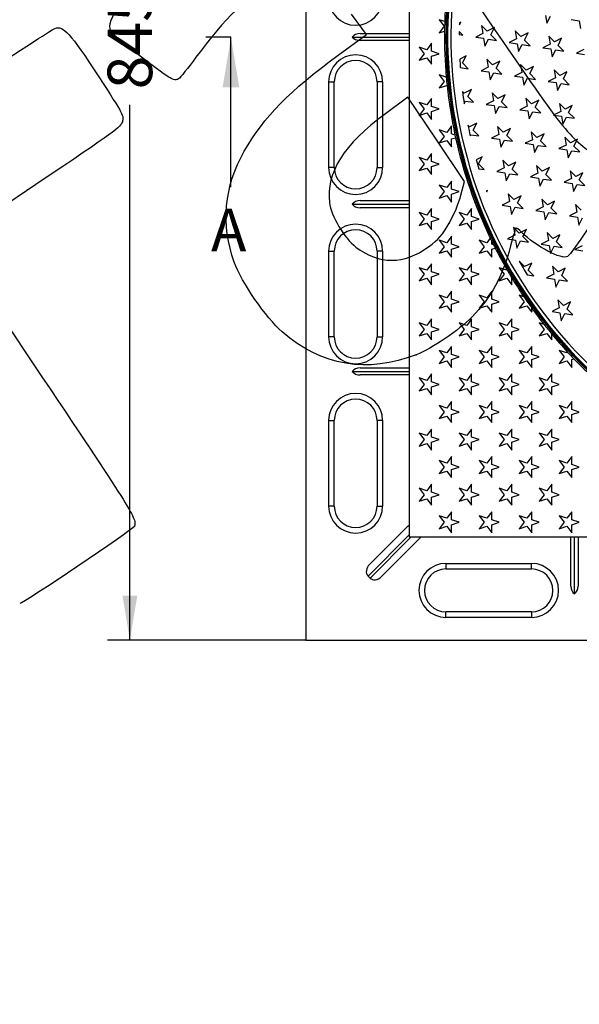
# Model space of a CAD drawing. Units: millimetres. Extents: x 0 to 291, y 0 to 204.
# Drawn here: x 78 to 117, y 0 to 69 of the extents above; entities that cross this region are included whole.
import ezdxf
from ezdxf import colors
from ezdxf.entities.mleader import LeaderData, LeaderLine
from ezdxf.enums import TextEntityAlignment as Align
from ezdxf.lldxf.tags import DXFTag
from ezdxf.math import Vec2, Vec3

# ---------------------------------------------------------------- set-up
doc = ezdxf.new("R2010")
doc.units = ezdxf.units.MM
for name, color, linetype in [('Default', 7, 'Continuous'), ('JUNTA_DE_GOMA_D-', 7, 'Continuous'), ('Predeterminado', 7, 'Continuous'), ('R-1T', 7, 'Continuous'), ('R-3M', 7, 'Continuous')]:
    doc.layers.add(name, color=color, linetype=linetype)
doc.styles.add('SEACAD_Arial', font='arial.ttf')
tags = doc.linetypes.add('CENTER2', pattern=[28.575, 19.05, -3.175, 3.175, -3.175]).pattern_tags.tags
tags[10:11] = [DXFTag(74, 4), DXFTag(75, 0), DXFTag(340, '0'), DXFTag(46, 0.0), DXFTag(50, 0.0), DXFTag(44, 0.0), DXFTag(45, 0.0)]
tags[8:9] = [DXFTag(74, 4), DXFTag(75, 0), DXFTag(340, '0'), DXFTag(46, 0.0), DXFTag(50, 0.0), DXFTag(44, 0.0), DXFTag(45, 0.0)]
tags[6:7] = [DXFTag(74, 4), DXFTag(75, 0), DXFTag(340, '0'), DXFTag(46, 0.0), DXFTag(50, 0.0), DXFTag(44, 0.0), DXFTag(45, 0.0)]
tags[4:5] = [DXFTag(74, 4), DXFTag(75, 0), DXFTag(340, '0'), DXFTag(46, 0.0), DXFTag(50, 0.0), DXFTag(44, 0.0), DXFTag(45, 0.0)]
doc.dimstyles.new('ISO', dxfattribs={"dimtxt": 3.125, "dimasz": 3.125, "dimexe": 1.5625, "dimexo": 0, "dimgap": 0.78125, "dimtad": 0, "dimdec": 0, "dimlfac": 10, "dimtxsty": 'SEACAD_Arial', "dimblk1": '_SE_FILLED', "dimblk2": '_SE_FILLED', "dimsah": 1, "dimcen": 1.5625, "dimadec": 1, "dimazin": 0, "dimtfac": 0.5, "dimtmove": 0, "dimatfit": 3, "dimfxl": 1, "dimarcsym": 0})

# ---------------------------------------------------------------- blocks, each defined once
blk = doc.blocks.new('_DOT')
at = {"color": 0}
blk.add_line((0, 0), (-1, 0), dxfattribs=at)
at = {"color": 0, "const_width": 0.333}
blk.add_lwpolyline([(-0.1665, 0, 1), (0.1665, 0, 1)], format="xyb", close=True, dxfattribs=at)
blk = doc.blocks.new('SE')
at = {"layer": 'JUNTA_DE_GOMA_D-', "color": 7, "linetype": 'Continuous'}
for radius, start in [(32.366, 139.60757), (32.313, 139.61523)]:
    blk.add_arc((140.551, 67.75), radius, start, 308.95408, dxfattribs=at)
at = {"layer": 'R-1T', "color": 7, "linetype": 'Continuous'}
for p, q in [((115.098, 69.266), (115.186, 68.71)), ((115.186, 68.71), (115.442, 69.211)), ((116.898, 68.981), (117.454, 68.893)), ((109.063, 68.595), (109.161, 68.787)), ((109.161, 68.787), (109.067, 68.739)), ((111.015, 68.158), (110.617, 68.557)), ((110.617, 68.557), (110.705, 68)), ((111.517, 68.414), (111.015, 68.158)), ((111.261, 67.912), (111.517, 68.414)), ((117.454, 68.893), (117.542, 68.337)), ((109.052, 67.927), (109.303, 67.887)), ((109.303, 67.887), (109.054, 68.137)), ((110.705, 68), (110.203, 67.745)), ((110.203, 67.745), (110.759, 67.657)), ((110.759, 67.657), (110.847, 67.101)), ((110.847, 67.101), (111.103, 67.602)), ((111.103, 67.602), (111.659, 67.514)), ((111.659, 67.514), (111.261, 67.912)), ((113.061, 67.627), (112.559, 67.371)), ((113.371, 67.785), (112.973, 68.183)), ((112.973, 68.183), (113.061, 67.627)), ((113.873, 68.04), (113.371, 67.785)), ((113.617, 67.539), (113.873, 68.04)), ((115.727, 67.412), (115.329, 67.81)), ((115.329, 67.81), (115.417, 67.254)), ((116.229, 67.667), (115.727, 67.412)), ((115.973, 67.166), (116.229, 67.667)), ((112.559, 67.371), (113.116, 67.283)), ((113.116, 67.283), (113.204, 66.727)), ((113.204, 66.727), (113.459, 67.229)), ((113.459, 67.229), (114.015, 67.141)), ((114.015, 67.141), (113.617, 67.539)), ((115.417, 67.254), (114.915, 66.998)), ((114.915, 66.998), (115.471, 66.91)), ((115.471, 66.91), (115.559, 66.354)), ((116.371, 66.767), (115.973, 67.166)), ((109.534, 66.431), (109.089, 66.205)), ((109.278, 65.93), (109.534, 66.431)), ((115.559, 66.354), (115.815, 66.856)), ((115.815, 66.856), (116.371, 66.767)), ((117.773, 66.88), (117.272, 66.625)), ((117.272, 66.625), (117.828, 66.536)), ((109.123, 65.619), (109.676, 65.531)), ((109.676, 65.531), (109.278, 65.93)), ((111.078, 65.644), (110.577, 65.388)), ((111.388, 65.802), (110.99, 66.2)), ((110.99, 66.2), (111.078, 65.644)), ((111.89, 66.058), (111.388, 65.802)), ((111.635, 65.556), (111.89, 66.058)), ((112.033, 65.158), (111.635, 65.556)), ((113.744, 65.429), (113.346, 65.827)), ((113.346, 65.827), (113.434, 65.271)), ((114.246, 65.685), (113.744, 65.429)), ((113.99, 65.183), (114.246, 65.685)), ((110.577, 65.388), (111.133, 65.3)), ((111.133, 65.3), (111.221, 64.744)), ((111.221, 64.744), (111.477, 65.246)), ((111.477, 65.246), (112.033, 65.158)), ((113.434, 65.271), (112.933, 65.015)), ((112.933, 65.015), (113.489, 64.927)), ((113.489, 64.927), (113.577, 64.371)), ((113.577, 64.371), (113.832, 64.873)), ((113.832, 64.873), (114.388, 64.785)), ((114.388, 64.785), (113.99, 65.183)), ((115.791, 64.897), (115.289, 64.642)), ((116.101, 65.055), (115.702, 65.454)), ((115.702, 65.454), (115.791, 64.897)), ((116.602, 65.311), (116.101, 65.055)), ((116.347, 64.809), (116.602, 65.311)), ((115.289, 64.642), (115.845, 64.554)), ((115.845, 64.554), (115.933, 63.998)), ((115.933, 63.998), (116.189, 64.499)), ((116.189, 64.499), (116.745, 64.411)), ((116.745, 64.411), (116.347, 64.809)), ((109.406, 63.819), (109.282, 63.943)), ((109.907, 64.075), (109.406, 63.819)), ((109.652, 63.573), (109.907, 64.075)), ((110.05, 63.175), (109.652, 63.573)), ((111.762, 63.446), (111.363, 63.844)), ((111.363, 63.844), (111.451, 63.288)), ((112.263, 63.702), (111.762, 63.446)), ((112.008, 63.2), (112.263, 63.702)), ((114.118, 63.073), (113.72, 63.471)), ((113.72, 63.471), (113.808, 62.915)), ((109.4, 63.078), (109.494, 63.263)), ((109.494, 63.263), (110.05, 63.175)), ((111.451, 63.288), (110.95, 63.033)), ((110.95, 63.033), (111.506, 62.945)), ((111.506, 62.945), (111.594, 62.388)), ((111.594, 62.388), (111.85, 62.89)), ((111.85, 62.89), (112.406, 62.802)), ((112.406, 62.802), (112.008, 63.2)), ((113.808, 62.915), (113.306, 62.659)), ((114.62, 63.328), (114.118, 63.073)), ((114.364, 62.827), (114.62, 63.328)), ((114.762, 62.428), (114.364, 62.827)), ((116.474, 62.7), (116.076, 63.098)), ((116.076, 63.098), (116.164, 62.542)), ((116.975, 62.955), (116.474, 62.7)), ((116.72, 62.453), (116.975, 62.955)), ((113.306, 62.659), (113.862, 62.571)), ((113.862, 62.571), (113.95, 62.015)), ((113.95, 62.015), (114.206, 62.517)), ((114.206, 62.517), (114.762, 62.428)), ((116.164, 62.542), (115.662, 62.286)), ((115.662, 62.286), (116.218, 62.198)), ((116.218, 62.198), (116.306, 61.642)), ((116.306, 61.642), (116.562, 62.143)), ((116.562, 62.143), (117.118, 62.055)), ((117.118, 62.055), (116.72, 62.453)), ((109.779, 61.464), (109.661, 61.581)), ((110.281, 61.719), (109.779, 61.464)), ((110.025, 61.217), (110.281, 61.719)), ((112.135, 61.09), (111.737, 61.488)), ((111.737, 61.488), (111.825, 60.932)), ((109.823, 60.821), (109.867, 60.907)), ((109.867, 60.907), (110.423, 60.819)), ((110.423, 60.819), (110.025, 61.217)), ((111.825, 60.932), (111.323, 60.676)), ((112.637, 61.346), (112.135, 61.09)), ((112.381, 60.844), (112.637, 61.346)), ((112.779, 60.446), (112.381, 60.844)), ((114.491, 60.717), (114.093, 61.115)), ((114.093, 61.115), (114.181, 60.559)), ((114.993, 60.972), (114.491, 60.717)), ((114.737, 60.471), (114.993, 60.972)), ((116.847, 60.343), (116.449, 60.741)), ((116.449, 60.741), (116.537, 60.185)), ((111.323, 60.676), (111.88, 60.588)), ((111.88, 60.588), (111.968, 60.032)), ((111.968, 60.032), (112.223, 60.534)), ((112.223, 60.534), (112.779, 60.446)), ((114.181, 60.559), (113.679, 60.303)), ((113.679, 60.303), (114.235, 60.215)), ((114.235, 60.215), (114.323, 59.659)), ((114.323, 59.659), (114.579, 60.161)), ((114.579, 60.161), (115.135, 60.073)), ((115.135, 60.073), (114.737, 60.471)), ((116.537, 60.185), (116.036, 59.93)), ((117.349, 60.599), (116.847, 60.343)), ((117.093, 60.097), (117.349, 60.599)), ((117.492, 59.699), (117.093, 60.097)), ((110.654, 59.363), (110.246, 59.155)), ((110.398, 58.861), (110.654, 59.363)), ((116.036, 59.93), (116.592, 59.842)), ((116.592, 59.842), (116.68, 59.285)), ((116.68, 59.285), (116.935, 59.787)), ((116.935, 59.787), (117.492, 59.699)), ((110.797, 58.463), (110.398, 58.861)), ((112.508, 58.734), (112.11, 59.132)), ((112.11, 59.132), (112.198, 58.576)), ((113.01, 58.99), (112.508, 58.734)), ((112.754, 58.488), (113.01, 58.99)), ((114.865, 58.361), (114.466, 58.759)), ((114.466, 58.759), (114.555, 58.203)), ((110.434, 58.52), (110.797, 58.463)), ((112.198, 58.576), (111.696, 58.32)), ((111.696, 58.32), (112.253, 58.232)), ((112.253, 58.232), (112.341, 57.676)), ((112.341, 57.676), (112.596, 58.178)), ((112.596, 58.178), (113.152, 58.09)), ((113.152, 58.09), (112.754, 58.488)), ((114.555, 58.203), (114.053, 57.947)), ((114.053, 57.947), (114.609, 57.859)), ((115.366, 58.616), (114.865, 58.361)), ((115.111, 58.114), (115.366, 58.616)), ((115.509, 57.716), (115.111, 58.114)), ((117.22, 57.987), (116.822, 58.386)), ((116.822, 58.386), (116.91, 57.829)), ((117.722, 58.243), (117.22, 57.987)), ((117.466, 57.741), (117.722, 58.243)), ((114.609, 57.859), (114.697, 57.303)), ((114.697, 57.303), (114.953, 57.804)), ((114.953, 57.804), (115.509, 57.716)), ((116.91, 57.829), (116.409, 57.574)), ((116.409, 57.574), (116.965, 57.486)), ((116.965, 57.486), (117.053, 56.93)), ((117.053, 56.93), (117.308, 57.431)), ((117.308, 57.431), (117.865, 57.343)), ((117.865, 57.343), (117.466, 57.741)), ((111.027, 57.007), (110.953, 56.969)), ((110.976, 56.907), (111.027, 57.007)), ((112.882, 56.378), (112.484, 56.776)), ((112.484, 56.776), (112.572, 56.22)), ((113.384, 56.633), (112.882, 56.378)), ((113.128, 56.132), (113.384, 56.633)), ((112.572, 56.22), (112.07, 55.964)), ((112.07, 55.964), (112.626, 55.876)), ((112.626, 55.876), (112.714, 55.32)), ((113.526, 55.734), (113.128, 56.132)), ((115.238, 56.005), (114.84, 56.403)), ((114.84, 56.403), (114.928, 55.847)), ((115.739, 56.26), (115.238, 56.005)), ((115.484, 55.759), (115.739, 56.26)), ((117.594, 55.631), (117.196, 56.029)), ((117.196, 56.029), (117.284, 55.473)), ((112.714, 55.32), (112.97, 55.822)), ((112.97, 55.822), (113.526, 55.734)), ((114.928, 55.847), (114.426, 55.591)), ((114.426, 55.591), (114.982, 55.503)), ((114.982, 55.503), (115.07, 54.947)), ((115.07, 54.947), (115.326, 55.449)), ((115.326, 55.449), (115.882, 55.36)), ((115.882, 55.36), (115.484, 55.759)), ((117.284, 55.473), (116.782, 55.217)), ((116.782, 55.217), (117.338, 55.129)), ((117.338, 55.129), (117.426, 54.573)), ((117.426, 54.573), (117.682, 55.075)), ((112.945, 53.864), (112.443, 53.608)), ((113.255, 54.022), (112.857, 54.42)), ((112.857, 54.42), (112.945, 53.864)), ((113.757, 54.278), (113.255, 54.022)), ((113.501, 53.776), (113.757, 54.278)), ((115.611, 53.648), (115.213, 54.047)), ((115.213, 54.047), (115.301, 53.49)), ((116.113, 53.904), (115.611, 53.648)), ((115.857, 53.402), (116.113, 53.904)), ((112.443, 53.608), (112.999, 53.52)), ((112.999, 53.52), (113.087, 52.964)), ((113.087, 52.964), (113.343, 53.466)), ((113.343, 53.466), (113.899, 53.378)), ((113.899, 53.378), (113.501, 53.776)), ((115.301, 53.49), (114.8, 53.235)), ((114.8, 53.235), (115.356, 53.147)), ((115.356, 53.147), (115.444, 52.591)), ((116.255, 53.004), (115.857, 53.402)), ((117.657, 53.117), (117.155, 52.862)), ((115.444, 52.591), (115.699, 53.092)), ((115.699, 53.092), (116.255, 53.004)), ((117.155, 52.862), (117.711, 52.774)), ((113.629, 51.666), (113.24, 52.054)), ((114.13, 51.921), (113.629, 51.666)), ((113.875, 51.42), (114.13, 51.921)), ((113.815, 51.094), (114.273, 51.021)), ((114.273, 51.021), (113.875, 51.42)), ((115.674, 51.135), (115.173, 50.879)), ((115.984, 51.293), (115.586, 51.691)), ((115.586, 51.691), (115.674, 51.135)), ((116.486, 51.548), (115.984, 51.293)), ((116.23, 51.046), (116.486, 51.548)), ((116.629, 50.648), (116.23, 51.046)), ((115.173, 50.879), (115.729, 50.791)), ((115.729, 50.791), (115.817, 50.235)), ((115.817, 50.235), (116.072, 50.736)), ((116.072, 50.736), (116.629, 50.648)), ((116.358, 48.936), (115.96, 49.334)), ((115.96, 49.334), (116.048, 48.778)), ((116.86, 49.192), (116.358, 48.936)), ((116.604, 48.69), (116.86, 49.192)), ((116.048, 48.778), (115.585, 48.542)), ((115.608, 48.513), (116.102, 48.434)), ((116.102, 48.434), (116.19, 47.878)), ((116.19, 47.878), (116.446, 48.38)), ((116.446, 48.38), (117.002, 48.292)), ((117.002, 48.292), (116.604, 48.69))]:
    blk.add_line(p, q, dxfattribs=at)
for radius, start, end in [(32.084, 139.64822, 309.90199), (31.5, 178.19989, 178.46313), (31.5, 179.29601, 179.67751), (31.5, 182.81147, 183.87872), (31.5, 186.94146, 188.52842), (31.5, 191.29334, 192.70713), (31.5, 195.83377, 197.03739), (31.5, 200.01317, 200.13406), (31.5, 209.88691, 211.92169), (31.5, 217.57239, 217.63998)]:
    blk.add_arc((140.551, 67.75), radius, start, end, dxfattribs=at)
at = {"layer": 'R-3M', "color": 7, "linetype": 'Continuous'}
for p, q in [((98.301, 110), (98.301, 25.5)), ((105.551, 102.75), (105.551, 32.75)), ((108.037, 68.834), (107.653, 68.959)), ((107.653, 68.959), (107.984, 68.503)), ((107.984, 68.503), (107.653, 68.048)), ((101.551, 67.75), (105.551, 67.75)), ((102.098, 68), (105.551, 68)), ((107.653, 68.048), (108.022, 68.167)), ((105.551, 67.5), (102.098, 67.5)), ((106.787, 66.854), (106.251, 67.028)), ((106.251, 67.028), (106.582, 66.573)), ((107.118, 67.31), (106.787, 66.854)), ((107.118, 66.747), (107.118, 67.31)), ((106.582, 66.573), (106.251, 66.117)), ((106.251, 66.117), (106.787, 66.291)), ((106.787, 66.291), (107.118, 65.836)), ((107.653, 66.573), (107.118, 66.747)), ((107.118, 66.399), (107.653, 66.573)), ((107.118, 65.836), (107.118, 66.399)), ((108.141, 64.94), (107.653, 65.099)), ((107.653, 65.099), (107.984, 64.643)), ((99.9, 58.609), (99.9, 64.609)), ((99.9, 64.609), (100.291, 64.609)), ((100.291, 58.609), (100.291, 64.609)), ((103.291, 64.609), (103.291, 58.609)), ((103.683, 64.609), (103.291, 64.609)), ((103.683, 64.609), (103.683, 58.609)), ((107.984, 64.643), (107.653, 64.188)), ((107.653, 64.188), (108.189, 64.362)), ((108.189, 64.362), (108.197, 64.35)), ((107.118, 63.45), (106.787, 62.994)), ((107.118, 62.887), (107.118, 63.45)), ((106.787, 62.994), (106.251, 63.168)), ((106.251, 63.168), (106.582, 62.713)), ((107.653, 62.713), (107.118, 62.887)), ((106.582, 62.713), (106.251, 62.257)), ((106.251, 62.257), (106.787, 62.431)), ((106.787, 62.431), (107.118, 61.976)), ((107.118, 62.539), (107.653, 62.713)), ((107.118, 61.976), (107.118, 62.539)), ((108.52, 61.52), (108.189, 61.065)), ((108.52, 60.957), (108.52, 61.52)), ((108.189, 61.065), (107.653, 61.239)), ((107.653, 61.239), (107.984, 60.783)), ((107.984, 60.783), (107.653, 60.328)), ((108.752, 60.881), (108.52, 60.957)), ((108.52, 60.609), (108.793, 60.698)), ((107.653, 60.328), (108.189, 60.502)), ((108.189, 60.502), (108.52, 60.046)), ((108.52, 60.046), (108.52, 60.609)), ((106.787, 59.134), (106.251, 59.308)), ((106.251, 59.308), (106.582, 58.853)), ((107.118, 59.59), (106.787, 59.134)), ((107.118, 59.027), (107.118, 59.59)), ((106.582, 58.853), (106.251, 58.397)), ((107.653, 58.853), (107.118, 59.027)), ((107.118, 58.679), (107.653, 58.853)), ((107.118, 58.116), (107.118, 58.679)), ((100.291, 58.609), (99.9, 58.609)), ((103.291, 58.609), (103.683, 58.609)), ((106.251, 58.397), (106.787, 58.571)), ((106.787, 58.571), (107.118, 58.116)), ((108.189, 57.205), (107.653, 57.379)), ((107.653, 57.379), (107.984, 56.923)), ((108.52, 57.66), (108.189, 57.205)), ((108.52, 57.097), (108.52, 57.66)), ((107.984, 56.923), (107.653, 56.468)), ((107.653, 56.468), (108.189, 56.642)), ((108.189, 56.642), (108.52, 56.186)), ((109.055, 56.923), (108.52, 57.097)), ((108.52, 56.749), (109.055, 56.923)), ((108.52, 56.186), (108.52, 56.749)), ((101.551, 56.038), (105.551, 56.038)), ((102.098, 56.288), (105.551, 56.288)), ((105.551, 55.788), (102.098, 55.788)), ((106.787, 55.274), (106.251, 55.448)), ((106.251, 55.448), (106.582, 54.993)), ((107.118, 55.73), (106.787, 55.274)), ((107.118, 55.167), (107.118, 55.73)), ((109.591, 55.274), (109.055, 55.448)), ((109.055, 55.448), (109.386, 54.993)), ((109.922, 55.73), (109.591, 55.274)), ((109.922, 55.167), (109.922, 55.73)), ((106.582, 54.993), (106.251, 54.537)), ((106.251, 54.537), (106.787, 54.711)), ((106.787, 54.711), (107.118, 54.256)), ((107.653, 54.993), (107.118, 55.167)), ((107.118, 54.819), (107.653, 54.993)), ((107.118, 54.256), (107.118, 54.819)), ((109.386, 54.993), (109.055, 54.537)), ((109.055, 54.537), (109.591, 54.711)), ((109.591, 54.711), (109.922, 54.256)), ((110.457, 54.993), (109.922, 55.167)), ((109.922, 54.819), (110.457, 54.993)), ((109.922, 54.256), (109.922, 54.819)), ((108.52, 53.8), (108.189, 53.345)), ((108.52, 53.237), (108.52, 53.8)), ((108.189, 53.345), (107.653, 53.519)), ((107.653, 53.519), (107.984, 53.063)), ((109.055, 53.063), (108.52, 53.237)), ((110.993, 53.345), (110.457, 53.519)), ((110.457, 53.519), (110.788, 53.063)), ((111.226, 53.666), (110.993, 53.345)), ((111.324, 53.237), (111.324, 53.464)), ((111.457, 53.194), (111.324, 53.237)), ((99.9, 46.752), (99.9, 52.752)), ((99.9, 52.752), (100.291, 52.752)), ((100.291, 46.752), (100.291, 52.752)), ((103.291, 52.752), (103.291, 46.752)), ((103.683, 52.752), (103.291, 52.752)), ((103.683, 52.752), (103.683, 46.752)), ((107.984, 53.063), (107.653, 52.608)), ((107.653, 52.608), (108.189, 52.782)), ((108.189, 52.782), (108.52, 52.326)), ((108.52, 52.889), (109.055, 53.063)), ((108.52, 52.326), (108.52, 52.889)), ((110.788, 53.063), (110.457, 52.608)), ((110.457, 52.608), (110.993, 52.782)), ((110.993, 52.782), (111.324, 52.326)), ((111.324, 52.889), (111.571, 52.969)), ((111.324, 52.326), (111.324, 52.889)), ((107.118, 51.87), (106.787, 51.414)), ((107.118, 51.307), (107.118, 51.87)), ((109.922, 51.87), (109.591, 51.414)), ((109.922, 51.307), (109.922, 51.87)), ((106.787, 51.414), (106.251, 51.588)), ((106.251, 51.588), (106.582, 51.133)), ((106.582, 51.133), (106.251, 50.677)), ((107.653, 51.133), (107.118, 51.307)), ((107.118, 50.959), (107.653, 51.133)), ((109.591, 51.414), (109.055, 51.588)), ((109.055, 51.588), (109.386, 51.133)), ((109.386, 51.133), (109.055, 50.677)), ((110.457, 51.133), (109.922, 51.307)), ((109.922, 50.959), (110.457, 51.133)), ((112.395, 51.414), (111.859, 51.588)), ((111.859, 51.588), (112.19, 51.133)), ((112.19, 51.133), (111.859, 50.677)), ((112.408, 51.432), (112.395, 51.414)), ((106.251, 50.677), (106.787, 50.851)), ((106.787, 50.851), (107.118, 50.396)), ((107.118, 50.396), (107.118, 50.959)), ((109.055, 50.677), (109.591, 50.851)), ((109.591, 50.851), (109.922, 50.396)), ((109.922, 50.396), (109.922, 50.959)), ((111.859, 50.677), (112.395, 50.851)), ((112.395, 50.851), (112.726, 50.396)), ((112.726, 50.396), (112.726, 50.895)), ((108.189, 49.485), (107.653, 49.659)), ((107.653, 49.659), (107.984, 49.203)), ((108.52, 49.94), (108.189, 49.485)), ((108.52, 49.377), (108.52, 49.94)), ((110.993, 49.485), (110.457, 49.659)), ((110.457, 49.659), (110.788, 49.203)), ((111.324, 49.94), (110.993, 49.485)), ((111.324, 49.377), (111.324, 49.94)), ((113.584, 49.554), (113.261, 49.659)), ((113.261, 49.659), (113.592, 49.203)), ((107.984, 49.203), (107.653, 48.748)), ((109.055, 49.203), (108.52, 49.377)), ((108.52, 49.029), (109.055, 49.203)), ((108.52, 48.466), (108.52, 49.029)), ((110.788, 49.203), (110.457, 48.748)), ((111.859, 49.203), (111.324, 49.377)), ((111.324, 49.029), (111.859, 49.203)), ((111.324, 48.466), (111.324, 49.029)), ((113.592, 49.203), (113.261, 48.748)), ((107.653, 48.748), (108.189, 48.922)), ((108.189, 48.922), (108.52, 48.466)), ((110.457, 48.748), (110.993, 48.922)), ((110.993, 48.922), (111.324, 48.466)), ((113.261, 48.748), (113.797, 48.922)), ((113.797, 48.922), (114.128, 48.466)), ((114.128, 48.466), (114.128, 48.773)), ((106.787, 47.554), (106.251, 47.728)), ((106.251, 47.728), (106.582, 47.273)), ((107.118, 48.01), (106.787, 47.554)), ((107.118, 47.447), (107.118, 48.01)), ((109.591, 47.554), (109.055, 47.728)), ((109.055, 47.728), (109.386, 47.273)), ((109.922, 48.01), (109.591, 47.554)), ((109.922, 47.447), (109.922, 48.01)), ((112.395, 47.554), (111.859, 47.728)), ((111.859, 47.728), (112.19, 47.273)), ((112.726, 48.01), (112.395, 47.554)), ((112.726, 47.447), (112.726, 48.01)), ((114.994, 47.621), (114.663, 47.728)), ((114.663, 47.728), (114.994, 47.273)), ((106.582, 47.273), (106.251, 46.817)), ((106.251, 46.817), (106.787, 46.991)), ((106.787, 46.991), (107.118, 46.536)), ((107.653, 47.273), (107.118, 47.447)), ((107.118, 47.099), (107.653, 47.273)), ((107.118, 46.536), (107.118, 47.099)), ((109.386, 47.273), (109.055, 46.817)), ((109.055, 46.817), (109.591, 46.991)), ((109.591, 46.991), (109.922, 46.536)), ((110.457, 47.273), (109.922, 47.447)), ((109.922, 47.099), (110.457, 47.273)), ((109.922, 46.536), (109.922, 47.099)), ((112.19, 47.273), (111.859, 46.817)), ((111.859, 46.817), (112.395, 46.991)), ((112.395, 46.991), (112.726, 46.536)), ((113.261, 47.273), (112.726, 47.447)), ((112.726, 47.099), (113.261, 47.273)), ((112.726, 46.536), (112.726, 47.099)), ((114.994, 47.273), (114.663, 46.817)), ((114.663, 46.817), (115.199, 46.991)), ((115.199, 46.991), (115.53, 46.536)), ((115.53, 46.536), (115.53, 46.959)), ((100.291, 46.752), (99.9, 46.752)), ((103.291, 46.752), (103.683, 46.752)), ((108.189, 45.625), (107.653, 45.799)), ((107.653, 45.799), (107.984, 45.343)), ((108.52, 46.08), (108.189, 45.625)), ((108.52, 45.517), (108.52, 46.08)), ((109.055, 45.343), (108.52, 45.517)), ((110.993, 45.625), (110.457, 45.799)), ((110.457, 45.799), (110.788, 45.343)), ((111.324, 46.08), (110.993, 45.625)), ((111.324, 45.517), (111.324, 46.08)), ((111.859, 45.343), (111.324, 45.517)), ((113.797, 45.625), (113.261, 45.799)), ((113.261, 45.799), (113.592, 45.343)), ((114.128, 46.08), (113.797, 45.625)), ((114.128, 45.517), (114.128, 46.08)), ((114.663, 45.343), (114.128, 45.517)), ((116.601, 45.625), (116.065, 45.799)), ((116.065, 45.799), (116.396, 45.343)), ((116.645, 45.686), (116.601, 45.625)), ((107.984, 45.343), (107.653, 44.888)), ((107.653, 44.888), (108.189, 45.062)), ((108.189, 45.062), (108.52, 44.606)), ((108.52, 45.169), (109.055, 45.343)), ((108.52, 44.606), (108.52, 45.169)), ((110.788, 45.343), (110.457, 44.888)), ((110.457, 44.888), (110.993, 45.062)), ((110.993, 45.062), (111.324, 44.606)), ((111.324, 45.169), (111.859, 45.343)), ((111.324, 44.606), (111.324, 45.169)), ((113.592, 45.343), (113.261, 44.888)), ((113.261, 44.888), (113.797, 45.062)), ((113.797, 45.062), (114.128, 44.606)), ((114.128, 45.169), (114.663, 45.343)), ((114.128, 44.606), (114.128, 45.169)), ((116.396, 45.343), (116.065, 44.888)), ((116.065, 44.888), (116.601, 45.062)), ((116.601, 45.062), (116.932, 44.606)), ((116.932, 45.169), (117.085, 45.219)), ((116.932, 44.606), (116.932, 45.169)), ((101.551, 44.327), (105.551, 44.327)), ((102.098, 44.577), (105.551, 44.577)), ((107.118, 44.15), (106.787, 43.694)), ((107.118, 43.587), (107.118, 44.15)), ((109.922, 44.15), (109.591, 43.694)), ((109.922, 43.587), (109.922, 44.15)), ((112.726, 44.15), (112.395, 43.694)), ((112.726, 43.587), (112.726, 44.15)), ((115.53, 44.15), (115.199, 43.694)), ((115.53, 43.587), (115.53, 44.15)), ((105.551, 44.077), (102.098, 44.077)), ((106.787, 43.694), (106.251, 43.868)), ((106.251, 43.868), (106.582, 43.413)), ((107.653, 43.413), (107.118, 43.587)), ((109.591, 43.694), (109.055, 43.868)), ((109.055, 43.868), (109.386, 43.413)), ((110.457, 43.413), (109.922, 43.587)), ((112.395, 43.694), (111.859, 43.868)), ((111.859, 43.868), (112.19, 43.413)), ((113.261, 43.413), (112.726, 43.587)), ((115.199, 43.694), (114.663, 43.868)), ((114.663, 43.868), (114.994, 43.413)), ((116.065, 43.413), (115.53, 43.587)), ((106.582, 43.413), (106.251, 42.957)), ((106.251, 42.957), (106.787, 43.131)), ((106.787, 43.131), (107.118, 42.676)), ((107.118, 43.239), (107.653, 43.413)), ((107.118, 42.676), (107.118, 43.239)), ((109.386, 43.413), (109.055, 42.957)), ((109.055, 42.957), (109.591, 43.131)), ((109.591, 43.131), (109.922, 42.676)), ((109.922, 43.239), (110.457, 43.413)), ((109.922, 42.676), (109.922, 43.239)), ((112.19, 43.413), (111.859, 42.957)), ((111.859, 42.957), (112.395, 43.131)), ((112.395, 43.131), (112.726, 42.676)), ((112.726, 43.239), (113.261, 43.413)), ((112.726, 42.676), (112.726, 43.239)), ((114.994, 43.413), (114.663, 42.957)), ((114.663, 42.957), (115.199, 43.131)), ((115.199, 43.131), (115.53, 42.676)), ((115.53, 43.239), (116.065, 43.413)), ((115.53, 42.676), (115.53, 43.239)), ((108.52, 42.22), (108.189, 41.765)), ((108.52, 41.657), (108.52, 42.22)), ((111.324, 42.22), (110.993, 41.765)), ((111.324, 41.657), (111.324, 42.22)), ((114.128, 42.22), (113.797, 41.765)), ((114.128, 41.657), (114.128, 42.22)), ((116.932, 42.22), (116.601, 41.765)), ((116.932, 41.657), (116.932, 42.22)), ((108.189, 41.765), (107.653, 41.939)), ((107.653, 41.939), (107.984, 41.483)), ((107.984, 41.483), (107.653, 41.028)), ((109.055, 41.483), (108.52, 41.657)), ((108.52, 41.309), (109.055, 41.483)), ((110.993, 41.765), (110.457, 41.939)), ((110.457, 41.939), (110.788, 41.483)), ((110.788, 41.483), (110.457, 41.028)), ((111.859, 41.483), (111.324, 41.657)), ((111.324, 41.309), (111.859, 41.483)), ((113.797, 41.765), (113.261, 41.939)), ((113.261, 41.939), (113.592, 41.483)), ((113.592, 41.483), (113.261, 41.028)), ((114.663, 41.483), (114.128, 41.657)), ((114.128, 41.309), (114.663, 41.483)), ((116.601, 41.765), (116.065, 41.939)), ((116.065, 41.939), (116.396, 41.483)), ((116.396, 41.483), (116.065, 41.028)), ((117.467, 41.483), (116.932, 41.657)), ((116.932, 41.309), (117.467, 41.483)), ((99.9, 34.894), (99.9, 40.894)), ((99.9, 40.894), (100.291, 40.894)), ((100.291, 34.894), (100.291, 40.894)), ((103.291, 40.894), (103.291, 34.894)), ((103.683, 40.894), (103.291, 40.894)), ((103.683, 40.894), (103.683, 34.894)), ((107.653, 41.028), (108.189, 41.202)), ((108.189, 41.202), (108.52, 40.746)), ((108.52, 40.746), (108.52, 41.309)), ((110.457, 41.028), (110.993, 41.202)), ((110.993, 41.202), (111.324, 40.746)), ((111.324, 40.746), (111.324, 41.309)), ((113.261, 41.028), (113.797, 41.202)), ((113.797, 41.202), (114.128, 40.746)), ((114.128, 40.746), (114.128, 41.309)), ((116.065, 41.028), (116.601, 41.202)), ((116.601, 41.202), (116.932, 40.746)), ((116.932, 40.746), (116.932, 41.309)), ((106.787, 39.834), (106.251, 40.008)), ((106.251, 40.008), (106.582, 39.553)), ((107.118, 40.29), (106.787, 39.834)), ((107.118, 39.727), (107.118, 40.29)), ((109.591, 39.834), (109.055, 40.008)), ((109.055, 40.008), (109.386, 39.553)), ((109.922, 40.29), (109.591, 39.834)), ((109.922, 39.727), (109.922, 40.29)), ((112.395, 39.834), (111.859, 40.008)), ((111.859, 40.008), (112.19, 39.553)), ((112.726, 40.29), (112.395, 39.834)), ((112.726, 39.727), (112.726, 40.29)), ((115.199, 39.834), (114.663, 40.008)), ((114.663, 40.008), (114.994, 39.553)), ((115.53, 40.29), (115.199, 39.834)), ((115.53, 39.727), (115.53, 40.29)), ((106.582, 39.553), (106.251, 39.097)), ((107.653, 39.553), (107.118, 39.727)), ((107.118, 39.379), (107.653, 39.553)), ((107.118, 38.816), (107.118, 39.379)), ((109.386, 39.553), (109.055, 39.097)), ((110.457, 39.553), (109.922, 39.727)), ((109.922, 39.379), (110.457, 39.553)), ((109.922, 38.816), (109.922, 39.379)), ((112.19, 39.553), (111.859, 39.097)), ((113.261, 39.553), (112.726, 39.727)), ((112.726, 39.379), (113.261, 39.553)), ((112.726, 38.816), (112.726, 39.379)), ((114.994, 39.553), (114.663, 39.097)), ((116.065, 39.553), (115.53, 39.727)), ((115.53, 39.379), (116.065, 39.553)), ((115.53, 38.816), (115.53, 39.379)), ((106.251, 39.097), (106.787, 39.271)), ((106.787, 39.271), (107.118, 38.816)), ((109.055, 39.097), (109.591, 39.271)), ((109.591, 39.271), (109.922, 38.816)), ((111.859, 39.097), (112.395, 39.271)), ((112.395, 39.271), (112.726, 38.816)), ((114.663, 39.097), (115.199, 39.271)), ((115.199, 39.271), (115.53, 38.816)), ((108.189, 37.905), (107.653, 38.079)), ((107.653, 38.079), (107.984, 37.623)), ((108.52, 38.36), (108.189, 37.905)), ((108.52, 37.797), (108.52, 38.36)), ((110.993, 37.905), (110.457, 38.079)), ((110.457, 38.079), (110.788, 37.623)), ((111.324, 38.36), (110.993, 37.905)), ((111.324, 37.797), (111.324, 38.36)), ((113.797, 37.905), (113.261, 38.079)), ((113.261, 38.079), (113.592, 37.623)), ((114.128, 38.36), (113.797, 37.905)), ((114.128, 37.797), (114.128, 38.36)), ((116.601, 37.905), (116.065, 38.079)), ((116.065, 38.079), (116.396, 37.623)), ((116.932, 38.36), (116.601, 37.905)), ((116.932, 37.797), (116.932, 38.36)), ((107.984, 37.623), (107.653, 37.168)), ((107.653, 37.168), (108.189, 37.342)), ((108.189, 37.342), (108.52, 36.886)), ((109.055, 37.623), (108.52, 37.797)), ((108.52, 37.449), (109.055, 37.623)), ((108.52, 36.886), (108.52, 37.449)), ((110.788, 37.623), (110.457, 37.168)), ((110.457, 37.168), (110.993, 37.342)), ((110.993, 37.342), (111.324, 36.886)), ((111.859, 37.623), (111.324, 37.797)), ((111.324, 37.449), (111.859, 37.623)), ((111.324, 36.886), (111.324, 37.449)), ((113.592, 37.623), (113.261, 37.168)), ((113.261, 37.168), (113.797, 37.342)), ((113.797, 37.342), (114.128, 36.886)), ((114.663, 37.623), (114.128, 37.797)), ((114.128, 37.449), (114.663, 37.623)), ((114.128, 36.886), (114.128, 37.449)), ((116.396, 37.623), (116.065, 37.168)), ((116.065, 37.168), (116.601, 37.342)), ((116.601, 37.342), (116.932, 36.886)), ((117.467, 37.623), (116.932, 37.797)), ((116.932, 37.449), (117.467, 37.623)), ((116.932, 36.886), (116.932, 37.449)), ((106.787, 35.974), (106.251, 36.148)), ((106.251, 36.148), (106.582, 35.693)), ((107.118, 36.43), (106.787, 35.974)), ((107.118, 35.867), (107.118, 36.43)), ((107.653, 35.693), (107.118, 35.867)), ((109.591, 35.974), (109.055, 36.148)), ((109.055, 36.148), (109.386, 35.693)), ((109.922, 36.43), (109.591, 35.974)), ((109.922, 35.867), (109.922, 36.43)), ((110.457, 35.693), (109.922, 35.867)), ((112.395, 35.974), (111.859, 36.148)), ((111.859, 36.148), (112.19, 35.693)), ((112.726, 36.43), (112.395, 35.974)), ((112.726, 35.867), (112.726, 36.43)), ((113.261, 35.693), (112.726, 35.867)), ((115.199, 35.974), (114.663, 36.148)), ((114.663, 36.148), (114.994, 35.693)), ((115.53, 36.43), (115.199, 35.974)), ((115.53, 35.867), (115.53, 36.43)), ((116.065, 35.693), (115.53, 35.867)), ((106.582, 35.693), (106.251, 35.237)), ((106.251, 35.237), (106.787, 35.411)), ((106.787, 35.411), (107.118, 34.956)), ((107.118, 35.519), (107.653, 35.693)), ((107.118, 34.956), (107.118, 35.519)), ((109.386, 35.693), (109.055, 35.237)), ((109.055, 35.237), (109.591, 35.411)), ((109.591, 35.411), (109.922, 34.956)), ((109.922, 35.519), (110.457, 35.693)), ((109.922, 34.956), (109.922, 35.519)), ((112.19, 35.693), (111.859, 35.237)), ((111.859, 35.237), (112.395, 35.411)), ((112.395, 35.411), (112.726, 34.956)), ((112.726, 35.519), (113.261, 35.693)), ((112.726, 34.956), (112.726, 35.519)), ((114.994, 35.693), (114.663, 35.237)), ((114.663, 35.237), (115.199, 35.411)), ((115.199, 35.411), (115.53, 34.956)), ((115.53, 35.519), (116.065, 35.693)), ((115.53, 34.956), (115.53, 35.519)), ((100.291, 34.894), (99.9, 34.894)), ((103.291, 34.894), (103.683, 34.894)), ((108.52, 34.5), (108.189, 34.045)), ((108.52, 33.937), (108.52, 34.5)), ((111.324, 34.5), (110.993, 34.045)), ((111.324, 33.937), (111.324, 34.5)), ((114.128, 34.5), (113.797, 34.045)), ((114.128, 33.937), (114.128, 34.5)), ((116.932, 34.5), (116.601, 34.045)), ((116.932, 33.937), (116.932, 34.5)), ((108.189, 34.045), (107.653, 34.219)), ((107.653, 34.219), (107.984, 33.763)), ((109.055, 33.763), (108.52, 33.937)), ((110.993, 34.045), (110.457, 34.219)), ((110.457, 34.219), (110.788, 33.763)), ((111.859, 33.763), (111.324, 33.937)), ((113.797, 34.045), (113.261, 34.219)), ((113.261, 34.219), (113.592, 33.763)), ((114.663, 33.763), (114.128, 33.937)), ((116.601, 34.045), (116.065, 34.219)), ((116.065, 34.219), (116.396, 33.763)), ((117.467, 33.763), (116.932, 33.937)), ((102.761, 30.808), (105.486, 33.533)), ((105.486, 33.533), (105.551, 33.467)), ((107.984, 33.763), (107.653, 33.308)), ((107.653, 33.308), (108.189, 33.482)), ((108.189, 33.482), (108.52, 33.026)), ((108.52, 33.589), (109.055, 33.763)), ((108.52, 33.026), (108.52, 33.589)), ((110.788, 33.763), (110.457, 33.308)), ((110.457, 33.308), (110.993, 33.482)), ((110.993, 33.482), (111.324, 33.026)), ((111.324, 33.589), (111.859, 33.763)), ((111.324, 33.026), (111.324, 33.589)), ((113.592, 33.763), (113.261, 33.308)), ((113.261, 33.308), (113.797, 33.482)), ((113.797, 33.482), (114.128, 33.026)), ((114.128, 33.589), (114.663, 33.763)), ((114.128, 33.026), (114.128, 33.589)), ((116.396, 33.763), (116.065, 33.308)), ((116.065, 33.308), (116.601, 33.482)), ((116.601, 33.482), (116.932, 33.026)), ((116.932, 33.589), (117.467, 33.763)), ((116.932, 33.026), (116.932, 33.589)), ((105.551, 32.891), (102.657, 29.997)), ((102.799, 29.856), (105.693, 32.75)), ((106.334, 32.684), (103.609, 29.959)), ((105.551, 32.75), (175.551, 32.75)), ((106.269, 32.75), (106.334, 32.684)), ((116.878, 29.296), (116.878, 32.75)), ((117.128, 28.75), (117.128, 32.75)), ((117.378, 32.75), (117.378, 29.296)), ((108.12, 30.882), (114.12, 30.882)), ((108.12, 30.882), (108.12, 30.49)), ((108.12, 30.49), (114.12, 30.49)), ((114.12, 30.49), (114.12, 30.882)), ((102.799, 29.856), (102.657, 29.997)), ((114.12, 27.49), (108.12, 27.49)), ((108.12, 27.098), (108.12, 27.49)), ((114.12, 27.098), (108.12, 27.098)), ((114.12, 27.49), (114.12, 27.098)), ((98.301, 25.5), (182.801, 25.5))]:
    blk.add_line(p, q, dxfattribs=at)
for centre, radius, start, end in [((140.551, 67.75), 32.432, 140.66249, 309.24874), ((140.551, 67.75), 32.426, 140.6636, 309.95586), ((140.551, 67.75), 32.532, 172.59659, 178.09043), ((101.791, 70.466), 1.892, 180, 360), ((140.551, 67.75), 32.532, 178.09043, 179.26471), ((140.551, 67.75), 32.532, 179.26471, 184.95443), ((101.791, 64.609), 1.892, 0, 180), ((101.791, 64.609), 1.5, 0, 180), ((140.551, 67.75), 32.532, 184.95443, 185.99909), ((140.551, 67.75), 32.532, 185.99909, 192.18831), ((140.551, 67.75), 32.532, 192.18831, 192.5195), ((140.551, 67.75), 32.532, 192.5195, 205.65386), ((101.791, 58.609), 1.892, 180, 360), ((101.791, 58.609), 1.5, 180, 360), ((101.791, 52.752), 1.892, 0, 180), ((101.791, 52.752), 1.5, 0, 180), ((140.551, 67.75), 32.532, 205.65386, 206.04876), ((140.551, 67.75), 32.532, 206.04876, 206.5795), ((140.551, 67.75), 32.532, 206.5795, 207.0222), ((140.551, 67.75), 32.532, 207.0222, 210.10544), ((140.551, 67.75), 32.532, 210.10544, 211.2044), ((140.551, 67.75), 32.532, 211.2044, 214.00907), ((140.551, 67.75), 32.532, 214.00907, 215.68572), ((140.551, 67.75), 32.532, 215.68572, 218.22455), ((140.551, 67.75), 32.532, 218.22455, 219.72393), ((140.551, 67.75), 32.532, 219.72393, 222.70548), ((101.791, 46.752), 1.892, 180, 0), ((101.791, 46.752), 1.5, 180, 0), ((140.551, 67.75), 32.532, 222.70548, 223.83468), ((140.551, 67.75), 32.532, 223.83468, 226.75515), ((101.791, 40.894), 1.892, 0, 180), ((101.791, 40.894), 1.5, 0, 180), ((101.791, 34.894), 1.892, 180, 0), ((101.791, 34.894), 1.5, 180, 0), ((108.12, 28.99), 1.892, 90, 270), ((108.12, 28.99), 1.5, 90, 270), ((114.12, 28.99), 1.892, 270, 90), ((114.12, 28.99), 1.5, 270, 90)]:
    blk.add_arc(centre, radius, start, end, dxfattribs=at)
for centre, major_axis, ratio, start_param, end_param in [((102.098, 67.5), (0.631, 0), 0.792624, 1.570796, 2.617994), ((102.098, 68), (0.631, 0), 0.792624, 3.665191, 4.712389), ((102.098, 55.788), (0.631, 0), 0.792624, 1.570796, 2.617994), ((102.098, 56.288), (0.631, 0), 0.792624, 3.665191, 4.712389), ((102.098, 44.077), (0.631, 0), 0.792624, 1.570796, 2.617994), ((102.098, 44.577), (0.631, 0), 0.792624, 3.665191, 4.712389), ((103.114, 30.454), (0.457, 0.457), 0.773957, 1.570796, 3.141593), ((103.256, 30.313), (-0.457, -0.457), 0.773957, 0, 1.570796), ((117.378, 29.296), (0, 0.631), 0.792624, 1.570796, 2.617994), ((116.878, 29.296), (0, 0.631), 0.792624, 3.665191, 4.712389)]:
    blk.add_ellipse(centre, major_axis=major_axis, ratio=ratio, start_param=start_param, end_param=end_param, dxfattribs=at)
blk = doc.blocks.new('SE5')
at = {"color": 7, "linetype": 'Continuous', "style": 'SEACAD_Arial'}
blk.add_text('A', height=3, dxfattribs=at).set_placement((186.649, 55.728), align=Align.TOP_LEFT)
blk = doc.blocks.new('SE6')
at = {"color": 7, "linetype": 'Continuous', "style": 'SEACAD_Arial'}
blk.add_text('A', height=3, dxfattribs=at).set_placement((91.649, 55.728), align=Align.TOP_LEFT)
blk = doc.blocks.new('SEANNOT_GROUP2')
at = {"linetype": 'Continuous'}
blk.add_hatch(color=7, dxfattribs=at).paths.add_polyline_path([(188.635, 64.228), (188.051, 67.728), (187.468, 64.228)])
at = {"color": 7, "linetype": 'Continuous'}
blk.add_lwpolyline([(188.051, 57.228), (188.051, 67.728)], dxfattribs=at)
blk = doc.blocks.new('SEANNOT_GROUP3')
at = {"linetype": 'Continuous'}
blk.add_hatch(color=7, dxfattribs=at).paths.add_polyline_path([(93.635, 64.228), (93.051, 67.728), (92.468, 64.228)])
at = {"color": 7, "linetype": 'Continuous'}
blk.add_lwpolyline([(93.051, 57.228), (93.051, 67.728)], dxfattribs=at)
blk = doc.blocks.new('SE4')
at = {"layer": 'Predeterminado', "color": 7, "linetype": 'CENTER2'}
for p, q in [((93.051, 67.728), (91.301, 67.728)), ((188.051, 67.728), (189.801, 67.728))]:
    blk.add_line(p, q, dxfattribs=at)
at = {"layer": 'Predeterminado', "color": 7, "linetype": 'CENTER2', "const_width": 0.0005}
blk.add_lwpolyline([(188.051, 67.728), (93.051, 67.728)], dxfattribs=at)
at = {"layer": 'Predeterminado'}
for name in ['SEANNOT_GROUP3', 'SEANNOT_GROUP2', 'SE6', 'SE5']:
    blk.add_blockref(name, (0, 0), dxfattribs=at)
blk = doc.blocks.new('DMBLK2')
at = {"layer": 'Predeterminado', "linetype": 'Continuous'}
for points in [[(85.445, 106.875), (86.487, 106.875), (85.966, 110)], [(85.445, 28.625), (85.966, 25.5), (86.487, 28.625)]]:
    blk.add_hatch(color=7, dxfattribs=at).paths.add_polyline_path(points)
at = {"layer": 'Predeterminado', "color": 7, "linetype": 'Continuous'}
for p, q in [((98.301, 110), (84.404, 110)), ((85.966, 72.512), (85.966, 110)), ((85.966, 25.5), (85.966, 62.988)), ((98.301, 25.5), (84.404, 25.5))]:
    blk.add_line(p, q, dxfattribs=at)
at = {"layer": 'Predeterminado', "color": 7, "linetype": 'Continuous', "style": 'SEACAD_Arial'}
blk.add_text('845', height=3.125, rotation=90, dxfattribs=at).set_placement((84.404, 64.081), align=Align.TOP_LEFT)
blk = doc.blocks.new('_SE_FILLED')
at = {"color": 0}
blk.add_line((0, 0), (-1, 0), dxfattribs=at)
blk.add_solid([(0, 0), (-1, -0.1665), (-1, 0.1665), (0, 0)], dxfattribs=at)
blk = doc.blocks.new('SE873')
at = {"color": 7, "linetype": 'Continuous'}
for p, q in [((102.56, 67.921), (101.497, 69.358)), ((100.563, 66.467), (102.56, 67.921))]:
    blk.add_line(p, q, dxfattribs=at)
blk = doc.blocks.new('SE872')
blk.add_blockref('SE873', (0, 0))
blk = doc.blocks.new('SE875')
at = {"color": 7, "linetype": 'Continuous'}
blk.add_point((106.038, 45.498), dxfattribs=at)
blk = doc.blocks.new('SE874')
blk.add_blockref('SE875', (0, 0))
blk = doc.blocks.new('SE877')
at = {"color": 7, "linetype": 'Continuous'}
for p, q in [((105.456, 63.537), (103.884, 62.379)), ((107.44, 60.584), (105.456, 63.537)), ((109.424, 57.631), (107.44, 60.584)), ((109.171, 56.671), (109.424, 57.631))]:
    blk.add_line(p, q, dxfattribs=at)
blk = doc.blocks.new('SE876')
blk.add_blockref('SE877', (0, 0))
blk = doc.blocks.new('SE879')
at = {"color": 7, "linetype": 'Continuous'}
blk.add_point((108.348, 54.709), dxfattribs=at)
blk = doc.blocks.new('SE878')
blk.add_blockref('SE879', (0, 0))
blk = doc.blocks.new('SE905')
at = {"color": 7, "linetype": 'Continuous'}
for p, q in [((79.377, 57.417), (73.443, 53.43)), ((73.443, 53.43), (79.808, 43.956))]:
    blk.add_line(p, q, dxfattribs=at)
blk = doc.blocks.new('SE904')
blk.add_blockref('SE905', (0, 0))

msp = doc.modelspace()

# ---------------------------------------------------------------- linework, layer by layer
at = {"color": 7, "linetype": 'Continuous'}
for points in [[(123.2869, 60.3701), (122.8456, 62.8226), (123.9223, 61.0808), (109.3176, 82.9677)], [(103.2178, 78.5324), (105.3423, 77.2769), (105.3298, 77.2922), (111.0559, 68.9582)], [(84.5737, 68.4925), (84.5626, 69.4488), (86.5628, 72.0312), (88.9969, 74.2035)], [(95.9351, 71.4603), (94.2498, 70.6391), (92.6248, 69.0764), (90.6011, 66.3309)], [(74.5388, 64.3284), (77.731, 66.469), (80.5119, 68.2793), (80.7188, 68.3513)], [(80.7188, 68.3513), (81.3145, 68.5587), (81.7559, 68.0703), (83.7841, 64.9601)], [(86.4818, 66.5794), (84.6527, 68.0077), (84.5785, 68.0822), (84.5737, 68.4925)], [(111.0559, 68.9582), (116.7494, 60.6716), (116.682, 60.7547), (118.9554, 59.213)], [(89.3723, 64.8164), (89.0739, 64.6159), (88.7188, 64.8325), (86.4818, 66.5794)], [(90.6011, 66.3309), (90.0478, 65.5802), (89.4948, 64.8987), (89.3723, 64.8164)], [(93.9822, 59.7511), (95.3646, 62.155), (97.1704, 63.998), (100.5628, 66.4672)], [(83.7841, 64.9601), (85.5492, 62.2532), (85.5645, 62.2242), (85.4388, 61.8162)], [(103.8837, 62.3785), (100.9514, 60.2181), (99.7159, 58.259), (99.9593, 56.1558)], [(85.4388, 61.8162), (85.3177, 61.4231), (85.0432, 61.2239), (79.3774, 57.417)], [(93.2868, 51.9715), (92.3339, 54.5845), (92.5774, 57.3081), (93.9822, 59.7511)], [(108.348, 54.7088), (108.6621, 55.2602), (109.0326, 56.1434), (109.1714, 56.6714)], [(99.9593, 56.1558), (100.0665, 55.2302), (100.9925, 53.6747), (101.8154, 53.038)], [(119.4848, 56.4452), (117.9765, 54.1529), (116.8177, 52.4874), (116.6552, 52.3781)], [(106.8956, 53.0543), (107.6322, 53.5991), (107.871, 53.8711), (108.348, 54.7088)], [(113.0254, 54.3838), (112.9947, 54.3631), (112.8258, 53.7971), (112.6502, 53.1259)], [(113.4369, 54.0595), (113.2413, 54.2585), (113.0561, 54.4044), (113.0254, 54.3838)], [(116.6552, 52.3781), (116.2586, 52.1116), (114.3952, 53.0852), (113.4369, 54.0595)], [(112.6502, 53.1259), (112.0794, 50.9445), (111.3151, 49.5343), (109.9506, 48.1444)], [(101.8154, 53.038), (103.417, 51.7989), (105.2058, 51.8046), (106.8956, 53.0543)], [(96.6497, 47.0902), (95.5038, 48.0866), (93.8036, 50.5545), (93.2868, 51.9715)], [(109.9506, 48.1444), (109.0177, 47.1942), (107.1643, 45.9405), (106.0379, 45.4977)], [(106.0379, 45.4976), (102.637, 44.1606), (99.3844, 44.7124), (96.6497, 47.0902)], [(79.8079, 43.9564), (86.1249, 34.5549), (86.4956, 33.955), (86.2849, 33.474)], [(86.2849, 33.474), (86.1817, 33.2382), (78.4925, 28.0685), (78.2442, 28.0676)]]:
    msp.add_open_spline(points, degree=3, dxfattribs=at)

# ---------------------------------------------------------------- block references
for name in ['SE872', 'SE876', 'SE904', 'SE878', 'SE874']:
    msp.add_blockref(name, (0, 0))
at = {"layer": 'Default'}
msp.add_blockref('SE', (0, 0), dxfattribs=at)
at = {"layer": 'Predeterminado'}
msp.add_blockref('SE4', (0, 0), dxfattribs=at)

# ---------------------------------------------------------------- dimensions: what is measured, and where the dimension line sits
at = {"layer": 'Predeterminado', "color": 7, "linetype": 'Continuous'}
dim = msp.add_linear_dim(base=(85.9662, 25.4998), p1=(98.3013, 25.4998), p2=(98.3013, 109.9998), angle=90, text='\\A1;<>', dimstyle='ISO', override={"dimdec": 2}, dxfattribs=at)
dim.commit()
dim.dimension.update_dxf_attribs({"geometry": 'DMBLK2', "text_midpoint": (85.9662, 67.7498), "dimtype": 161})

# ---------------------------------------------------------------- leaders
ml = msp.add_multileader_mtext('Standard', dxfattribs=at)
ml.set_content('{\\pxsm0.9;\\fArial TUR|b0||i0||c0|p34;\\W1.;Tapa circular abatible con cierre y marco cuadrado aparente.\\P}', color=256)
ml.set_leader_properties()
ml.set_arrow_properties(name='DOT')
ml.build(insert=Vec2(0, 0))
ml.multileader.update_dxf_attribs({"leader_type": 0, "dogleg_length": 0, "arrow_head_size": 2.5})
ctx = ml.context
ctx.base_point, ctx.char_height, ctx.arrow_head_size, ctx.landing_gap_size = Vec3(6.6394, 191.8973), 2.5, 2.5, 0.875
notes = []
notes.append((ctx, [(0, (0, 0, 0), (0, 0), (1, 0), 1, [])]))
ctx.mtext.insert = Vec3(8.6394, 193.5136)
ml = msp.add_multileader_mtext('Standard', dxfattribs=at)
ml.set_content('{\\pxsm0.9;\\fArial|b0||i0||c0|p34;\\W1.;Junta de polietileno\\P}', color=256)
ml.set_leader_properties()
ml.set_arrow_properties(name='DOT')
ml.build(insert=Vec2(0, 0))
ml.multileader.update_dxf_attribs({"leader_type": 0, "dogleg_length": 0, "arrow_head_size": 3.125})
ctx = ml.context
ctx.base_point, ctx.char_height, ctx.arrow_head_size, ctx.landing_gap_size = Vec3(42.7494, 93.1318), 3.125, 3.125, 1.0938
notes.append((ctx, [(0, (0, 0, 0), (0, 0), (1, 0), 1, [])]))
ctx.mtext.insert = Vec3(44.7494, 95.1271)
for ctx, leaders in notes:
    for number, flags, end, landing, length, lines in leaders:
        leader = LeaderData()
        leader.index, (leader.has_last_leader_line, leader.has_dogleg_vector, leader.attachment_direction) = number, flags
        leader.last_leader_point, leader.dogleg_vector, leader.dogleg_length = Vec3(end), Vec3(landing), length
        for number, points, colour, breaks in lines:
            line = LeaderLine()
            line.index, line.vertices, line.color, line.breaks = number, Vec3.list(points), colors.encode_raw_color(colour), breaks
            leader.lines.append(line)
        ctx.leaders.append(leader)

doc.saveas('drawing.dxf')
